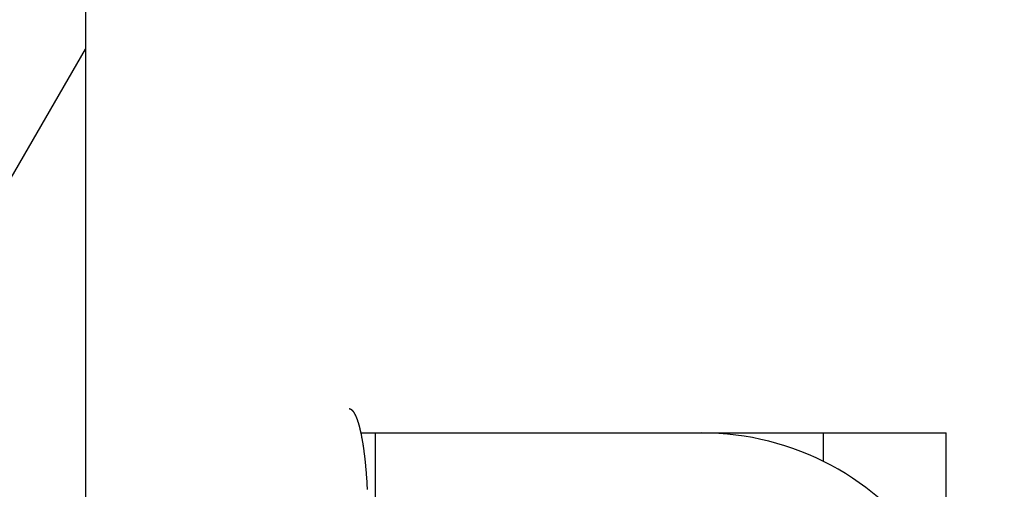
# Model space of a CAD drawing. Units: millimetres. Extents: x -72845 to 1716246, y -737752 to -203488.
# Drawn here: x 455046 to 455240, y -733207 to -733114 of the extents above; entities that cross this region are included whole.
import ezdxf

# ---------------------------------------------------------------- set-up
doc = ezdxf.new("R2010")
doc.units = ezdxf.units.MM
doc.header["$LTSCALE"] = 10

msp = doc.modelspace()

# ---------------------------------------------------------------- hatches: boundary and pattern name
at = {"ltscale": 0.5}
h = msp.add_hatch(dxfattribs=at)
h.set_pattern_fill('TRIANG', color=256, scale=15)
h.set_pattern_definition([(60, (372381.86, -525659.68), (-71.4375, 123.73338), [71.4375, -71.4375]), (120, (372381.86, -525659.68), (-142.875, 8e-08), [71.4375, -71.4375]), (0, (372346.14, -525597.82), (71.4375, 123.73338), [71.4375, -71.4375])])
h.paths.add_polyline_path([(455058.61, -732808.04), (454458.61, -732808.04), (454458.61, -734294.41), (455058.61, -734294.41)])

# ---------------------------------------------------------------- linework, layer by layer
for p, q in [((455058.61, -732808.04), (455058.61, -734294.41)), ((455112.96, -733195.58), (455115.85, -733195.58)), ((455115.85, -733398.98), (455115.85, -733195.58)), ((455115.85, -733195.58), (455180.27, -733195.58)), ((455180.27, -733195.58), (455204.28, -733195.58)), ((455204.28, -733201.21), (455204.28, -733195.58)), ((455204.28, -733195.58), (455228.49, -733195.58)), ((455228.49, -733225.28), (455228.49, -733195.58))]:
    msp.add_line(p, q, dxfattribs=at)
for points in [[(455110.66, -733190.77, 0), (455110.68, -733190.77, 0), (455110.7, -733190.78, 0), (455110.72, -733190.78, 0), (455110.74, -733190.78, 0), (455110.76, -733190.79, 0), (455110.78, -733190.79, 0), (455110.8, -733190.8, 0), (455110.82, -733190.8, 0), (455110.84, -733190.81, 0), (455110.86, -733190.82, 0), (455110.88, -733190.83, 0), (455110.89, -733190.83, 0), (455110.91, -733190.84, 0), (455110.93, -733190.85, 0), (455110.95, -733190.87, 0), (455110.97, -733190.88, 0), (455110.99, -733190.89, 0), (455111.01, -733190.9, 0), (455111.03, -733190.91, 0), (455111.05, -733190.92, 0), (455111.07, -733190.94, 0), (455111.09, -733190.95, 0), (455111.11, -733190.97, 0), (455111.13, -733190.98, 0), (455111.15, -733191, 0), (455111.17, -733191.02, 0), (455111.18, -733191.03, 0), (455111.2, -733191.05, 0), (455111.22, -733191.07, 0), (455111.24, -733191.09, 0), (455111.26, -733191.11, 0), (455111.28, -733191.13, 0), (455111.3, -733191.15, 0), (455111.32, -733191.17, 0), (455111.34, -733191.19, 0), (455111.36, -733191.21, 0), (455111.37, -733191.24, 0), (455111.39, -733191.26, 0), (455111.41, -733191.28, 0), (455111.43, -733191.31, 0), (455111.45, -733191.34, 0), (455111.47, -733191.36, 0), (455111.49, -733191.39, 0), (455111.51, -733191.41, 0), (455111.53, -733191.44, 0), (455111.55, -733191.47, 0), (455111.56, -733191.5, 0), (455111.58, -733191.53, 0), (455111.6, -733191.56, 0), (455111.62, -733191.59, 0), (455111.64, -733191.62, 0), (455111.66, -733191.65, 0), (455111.68, -733191.68, 0), (455111.69, -733191.72, 0), (455111.71, -733191.75, 0), (455111.73, -733191.78, 0), (455111.75, -733191.82, 0), (455111.77, -733191.85, 0), (455111.79, -733191.88, 0), (455111.81, -733191.92, 0), (455111.82, -733191.96, 0), (455111.84, -733191.99, 0), (455111.86, -733192.03, 0), (455111.88, -733192.07, 0), (455111.9, -733192.11, 0), (455111.92, -733192.15, 0), (455111.93, -733192.19, 0), (455111.95, -733192.23, 0), (455111.97, -733192.27, 0), (455111.99, -733192.31, 0), (455112.01, -733192.35, 0), (455112.02, -733192.39, 0), (455112.04, -733192.44, 0), (455112.06, -733192.48, 0), (455112.08, -733192.52, 0), (455112.1, -733192.57, 0), (455112.11, -733192.61, 0), (455112.13, -733192.66, 0), (455112.15, -733192.71, 0), (455112.17, -733192.75, 0), (455112.18, -733192.8, 0), (455112.2, -733192.85, 0), (455112.22, -733192.89, 0), (455112.24, -733192.94, 0), (455112.25, -733192.99, 0), (455112.27, -733193.04, 0), (455112.29, -733193.09, 0), (455112.31, -733193.14, 0), (455112.32, -733193.19, 0), (455112.34, -733193.25, 0), (455112.36, -733193.3, 0), (455112.37, -733193.35, 0), (455112.39, -733193.41, 0), (455112.41, -733193.46, 0), (455112.43, -733193.51, 0), (455112.44, -733193.57, 0), (455112.46, -733193.62, 0), (455112.48, -733193.68, 0), (455112.49, -733193.73, 0), (455112.51, -733193.79, 0), (455112.53, -733193.85, 0), (455112.54, -733193.91, 0), (455112.56, -733193.97, 0), (455112.58, -733194.02, 0), (455112.59, -733194.08, 0), (455112.61, -733194.14, 0), (455112.63, -733194.2, 0), (455112.64, -733194.27, 0), (455112.66, -733194.33, 0), (455112.68, -733194.39, 0), (455112.69, -733194.45, 0), (455112.71, -733194.51, 0), (455112.72, -733194.58, 0), (455112.74, -733194.64, 0), (455112.75, -733194.7, 0), (455112.77, -733194.77, 0), (455112.79, -733194.83, 0), (455112.8, -733194.9, 0), (455112.82, -733194.97, 0), (455112.83, -733195.03, 0), (455112.85, -733195.1, 0), (455112.86, -733195.17, 0), (455112.88, -733195.23, 0), (455112.9, -733195.3, 0), (455112.91, -733195.37, 0), (455112.93, -733195.44, 0), (455112.94, -733195.51, 0), (455112.96, -733195.58, 0)], [(455112.96, -733195.58, 0), (455112.98, -733195.68, 0), (455113, -733195.77, 0), (455113.02, -733195.86, 0), (455113.04, -733195.96, 0), (455113.06, -733196.05, 0), (455113.07, -733196.15, 0), (455113.09, -733196.25, 0), (455113.11, -733196.35, 0), (455113.13, -733196.45, 0), (455113.15, -733196.55, 0), (455113.17, -733196.65, 0), (455113.19, -733196.75, 0), (455113.2, -733196.85, 0), (455113.22, -733196.95, 0), (455113.24, -733197.06, 0), (455113.26, -733197.16, 0), (455113.28, -733197.27, 0), (455113.29, -733197.37, 0), (455113.31, -733197.48, 0), (455113.33, -733197.58, 0), (455113.35, -733197.69, 0), (455113.36, -733197.8, 0), (455113.38, -733197.91, 0), (455113.4, -733198.02, 0), (455113.42, -733198.13, 0), (455113.43, -733198.24, 0), (455113.45, -733198.35, 0), (455113.47, -733198.47, 0), (455113.48, -733198.58, 0), (455113.5, -733198.69, 0), (455113.52, -733198.81, 0), (455113.53, -733198.92, 0), (455113.55, -733199.04, 0), (455113.56, -733199.15, 0), (455113.58, -733199.27, 0), (455113.59, -733199.39, 0), (455113.61, -733199.51, 0), (455113.62, -733199.62, 0), (455113.64, -733199.74, 0), (455113.65, -733199.86, 0), (455113.67, -733199.98, 0), (455113.68, -733200.1, 0), (455113.7, -733200.23, 0), (455113.71, -733200.35, 0), (455113.73, -733200.47, 0), (455113.74, -733200.59, 0), (455113.75, -733200.72, 0), (455113.77, -733200.84, 0), (455113.78, -733200.97, 0), (455113.8, -733201.09, 0), (455113.81, -733201.22, 0), (455113.82, -733201.34, 0), (455113.83, -733201.47, 0), (455113.85, -733201.6, 0), (455113.86, -733201.73, 0), (455113.87, -733201.85, 0), (455113.89, -733201.98, 0), (455113.9, -733202.11, 0), (455113.91, -733202.24, 0), (455113.92, -733202.37, 0), (455113.93, -733202.5, 0), (455113.94, -733202.64, 0), (455113.96, -733202.77, 0), (455113.97, -733202.9, 0), (455113.98, -733203.03, 0), (455113.99, -733203.16, 0), (455114, -733203.3, 0), (455114.01, -733203.43, 0), (455114.02, -733203.57, 0), (455114.03, -733203.7, 0), (455114.04, -733203.84, 0), (455114.05, -733203.97, 0), (455114.06, -733204.11, 0), (455114.07, -733204.24, 0), (455114.08, -733204.38, 0), (455114.09, -733204.52, 0), (455114.1, -733204.65, 0), (455114.11, -733204.79, 0), (455114.12, -733204.93, 0), (455114.13, -733205.07, 0), (455114.14, -733205.21, 0), (455114.14, -733205.35, 0), (455114.15, -733205.49, 0), (455114.16, -733205.63, 0), (455114.17, -733205.77, 0), (455114.17, -733205.91, 0), (455114.18, -733206.05, 0), (455114.19, -733206.19, 0), (455114.2, -733206.33, 0), (455114.2, -733206.47, 0), (455114.21, -733206.61, 0), (455114.22, -733206.75, 0)]]:
    msp.add_polyline3d(points, dxfattribs=at)
for centre, radius, start, end in [((454920, -733551.23), 1000, 4.30122, 173.68468), ((455180.27, -733249.58), 54, 337.4597, 90)]:
    msp.add_arc(centre, radius, start, end, dxfattribs=at)

doc.saveas('drawing.dxf')
